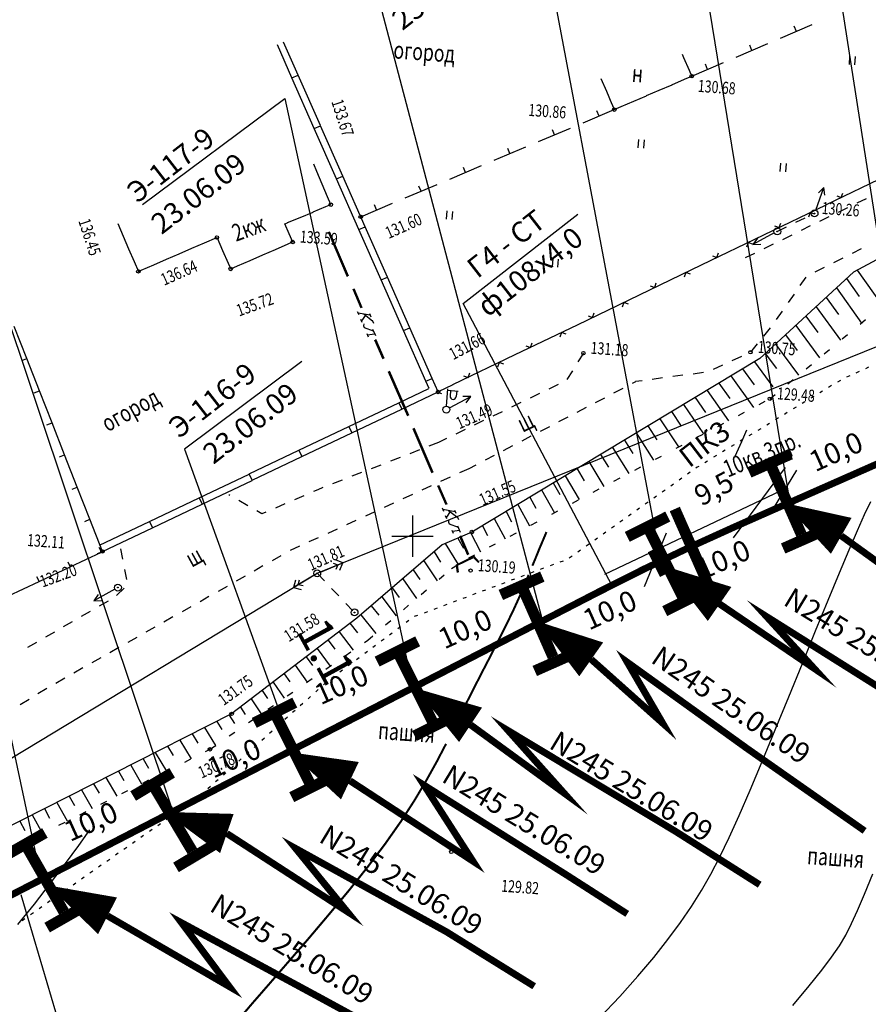
# Model space of a CAD drawing. Units: millimetres. Extents: x 508 to 211006, y 23 to 6142252.
# Drawn here: x 210722 to 210783, y 6141316 to 6141387 of the extents above; entities that cross this region are included whole.
import ezdxf
from ezdxf.enums import TextEntityAlignment as Align

# ---------------------------------------------------------------- set-up
doc = ezdxf.new("R2010")
doc.units = ezdxf.units.MM
doc.header["$PDMODE"] = 1
doc.linetypes.add('CONTI', pattern=[0])
doc.linetypes.add('STROT', pattern=[1.7, 0.5, -1.2])
doc.layers.get('0').update_dxf_attribs({"linetype": 'CONTINUOUS'})
doc.layers.get('DEFPOINTS').update_dxf_attribs({"linetype": 'CONTINUOUS'})
for name, color, linetype in [('GOR_B0', 212, 'CONTI'), ('GORIZ0', 32, 'CONTI'), ('NAD_M0', 7, 'CONTI'), ('OTKOS0', 32, 'CONTI'), ('PI_OT0', 172, 'CONTI'), ('PI_TT0', 5, 'CONTI'), ('R_grid', 7, 'CONTINUOUS'), ('SIT_L0', 250, 'CONTI'), ('USLZN0', 250, 'CONTI')]:
    doc.layers.add(name, color=color, linetype=linetype)
doc.layers.add('газ', color=7, linetype='CONTINUOUS', lineweight=80)
doc.styles.add('SHRFT', font='TXT', dxfattribs={"width": 0.75})
doc.styles.add('Simplex', font='simplex.shx')
doc.styles.add('V1', font='vld1.shx', dxfattribs={"height": 2.5})
doc.styles.add('V2', font='vld2.shx', dxfattribs={"height": 2.5})
doc.styles.add('Таймс', font='TIMESBI.TTF')
doc.dimstyles.new('V1', dxfattribs={"dimtxt": 2, "dimasz": 1, "dimexe": 1.25, "dimexo": 0.625, "dimtad": 2, "dimdec": 1, "dimlfac": 0.1, "dimzin": 4, "dimdsep": 46, "dimtxsty": 'V2', "dimblk1": 'DOTSMALL', "dimblk2": 'DOTSMALL', "dimsah": 1, "dimcen": 2.5, "dimse1": 1, "dimse2": 1, "dimsd1": 1, "dimsd2": 1, "dimclrd": 7, "dimclre": 7, "dimclrt": 7, "dimadec": 0, "dimazin": 0, "dimtfac": 1, "dimtdec": 0, "dimtmove": 0, "dimatfit": 3, "dimldrblk": 'DOTSMALL', "dimfxl": 0, "dimtolj": 1, "dimtzin": 0, "dimarcsym": 0})

# ---------------------------------------------------------------- blocks, each defined once
blk = doc.blocks.new('BL_26')
at = {"color": 0}
for radius in [0.5, 0.05]:
    blk.add_circle((0, 0), radius, dxfattribs=at)
blk = doc.blocks.new('BL_4027')
at = {"color": 0}
for p, q in [((-1.11, 1.6), (-0.12, 1.28)), ((-1.1, 1.75), (0, 1.4)), ((-0.12, 1.28), (-0.12, -1.28)), ((0, 1.4), (0, -1.4)), ((-0.12, -1.28), (-1.11, -1.6)), ((0, -1.4), (-1.1, -1.75))]:
    blk.add_line(p, q, dxfattribs=at)
blk = doc.blocks.new('BL_33')
at = {"color": 0}
for p, q in [((0, 0.5), (0, 3)), ((0, 2.8), (1.5, 2.8)), ((0.4, 2.8), (0.4, 2)), ((1.3, 2.8), (1.3, 2))]:
    blk.add_line(p, q, dxfattribs=at)
for radius in [0.5, 0]:
    blk.add_circle((0, 0), radius, dxfattribs=at)
blk.add_arc((0.85, 2), 0.45, 180, 0, dxfattribs=at)
blk = doc.blocks.new('BL_2011')
at = {"color": 0}
for p, q in [((0, 0), (0, 1.2)), ((0.8, 0), (0.8, 1.2))]:
    blk.add_line(p, q, dxfattribs=at)
blk = doc.blocks.new('*D36')
at = {"layer": 'DEFPOINTS', "color": 0}
for p in [(210742.89, 6141347.179), (210747.958, 6141337.949), (210747.958, 6141337.949)]:
    blk.add_point(p, dxfattribs=at)
at = {"color": 7, "insert": (210743.781, 6141341.661), "char_height": 2.5, "attachment_point": 5, "rotation": 298.77233, "style": 'V2'}
blk.add_mtext('\\A1;1.1', dxfattribs=at)
blk = doc.blocks.new('_DOTSMALL')
at = {"color": 0, "linetype": 'ByBlock', "const_width": 0.5}
blk.add_lwpolyline([(-0.0625, 0, 1), (0.0625, 0, 1)], format="xyb", close=True, dxfattribs=at)
blk = doc.blocks.new('A$C67B0503B')
at = {"const_width": 0.8}
for points in [[(1.643, 0.4), (0, 0.4)], [(1.643, 0.4), (3.285, 0.4)]]:
    blk.add_lwpolyline(points, dxfattribs=at)
blk = doc.blocks.new('СТЫК')
at = {"const_width": 0.8}
for points in [[(0, 2.813), (-1.643, 2.813)], [(0, 2.813), (0, -2.813)], [(0, 2.813), (1.643, 2.813)]]:
    blk.add_lwpolyline(points, dxfattribs=at)
blk.add_point((0, 0))
blk.add_blockref('A$C67B0503B', (-1.619, -3.616))
blk = doc.blocks.new('0121')
at = {"layer": 'R_grid', "color": 3}
for p, q in [((0, 3), (0, -3)), ((-3, 0), (3, 0))]:
    blk.add_line(p, q, dxfattribs=at)
at = {"linetype": 'Continuous', "style": 'Simplex'}
for tag, p in [('X_TOP', (0.01, 3.3)), ('X_DOWN', (0.05, -5.01))]:
    blk.add_attdef(tag, text='', height=1.5, dxfattribs=at).set_placement(p, align=Align.CENTER)
blk.add_attdef('Y_LEFT', text='', height=1.5, dxfattribs=at).set_placement((-3.36, -0.62), align=Align.RIGHT)
blk.add_attdef('Y_RIGHT', (3.87, -0.62), '', height=1.5, dxfattribs=at)

msp = doc.modelspace()

# ---------------------------------------------------------------- linework, layer by layer
for p, q in [((210777.34, 6141352.532), (210766.963, 6141416.27)), ((210786.105, 6141356.402), (210777.991, 6141408.664)), ((210768.079, 6141347.868), (210757.854, 6141401.948)), ((210747.796, 6141388.017), (210759.589, 6141343.217)), ((210730.448, 6141374.008), (210740.765, 6141381.685)), ((210740.765, 6141381.685), (210749.911, 6141339.593)), ((210753.677, 6141366.854), (210761.976, 6141373.303)), ((210720.083, 6141367.507), (210732.747, 6141329.746)), ((210764.446, 6141346.457), (210753.677, 6141366.854)), ((210741.989, 6141362.64), (210733.483, 6141356.29)), ((210716.18, 6141357.375), (210723.042, 6141325.457)), ((210733.483, 6141356.29), (210741, 6141335.543)), ((210777.006, 6141354.979), (210773.236, 6141349.873)), ((210777.822, 6141354.784), (210776.132, 6141352.005)), ((210776.653, 6141353.256), (210763.925, 6141347.226)), ((210768.38, 6141350.206), (210766.804, 6141346.322)), ((210726.24, 6141308.497), (210721.66, 6141324.028))]:
    msp.add_line(p, q)
for points in [[(210776.925, 6141352.404, 0, 3, 0), (210781.073, 6141350.022, 3, 3, 0)], [(210768.33, 6141347.815, 0, 3, 0), (210772.26, 6141345.089, 3, 3, 0)], [(210759.048, 6141343.834, 0, 3, 0), (210762.957, 6141341.077, 3, 3, 0)], [(210750.23, 6141338.986, 0, 3, 0), (210754.214, 6141336.338, 3, 3, 0)], [(210741.152, 6141334.35, 0, 3, 0), (210745.47, 6141332.293, 3, 3, 0)], [(210732.036, 6141330.032, 0, 3, 0), (210736.557, 6141328.47, 3, 3, 0)], [(210723.66, 6141324.7, 0, 3, 0), (210727.911, 6141322.506, 3, 3, 0)]]:
    msp.add_lwpolyline(points, format="xyseb")
for points, const_width in [([(210769.013, 6141351.965), (210771.554, 6141346.207)], 0.8), ([(210781.073, 6141350.022), (210786.107, 6141346.388), (210784.694, 6141349.097), (210795.925, 6141341.559), (210798.946, 6141339.235)], 0.5), ([(210772.26, 6141345.089), (210779.095, 6141340.433), (210775.667, 6141344.173), (210786.948, 6141337.081), (210789.865, 6141335.094)], 0.5), ([(210762.957, 6141341.077), (210768.132, 6141336.461), (210765.568, 6141340.873), (210774.191, 6141334.666), (210782.767, 6141328.659)], 0.5), ([(210754.214, 6141336.338), (210760.97, 6141331.412), (210756.956, 6141335.907), (210769.059, 6141328.627), (210775.163, 6141324.761)], 0.5), ([(210745.47, 6141332.293), (210754.386, 6141326.466), (210750.846, 6141331.966), (210761.177, 6141325.464), (210765.567, 6141322.648)], 0.5), ([(210736.557, 6141328.47), (210745.259, 6141322.83), (210741.544, 6141327.385), (210752.477, 6141321.346), (210758.825, 6141317.406)], 0.5), ([(210727.911, 6141322.506), (210736.732, 6141317.387), (210733.274, 6141322.008), (210743.513, 6141316.472), (210748.759, 6141313.609)], 0.5)]:
    msp.add_lwpolyline(points, dxfattribs=dict(const_width=const_width))
at = {"layer": 'GOR_B0', "color": 212, "const_width": 0.15}
for points in [[(210758.694, 6141347.856), (210758.875, 6141348.284), (210759.046, 6141348.703), (210759.205, 6141349.102), (210759.361, 6141349.462), (210759.495, 6141349.783), (210759.616, 6141350.065), (210759.713, 6141350.299)], [(210753.037, 6141336.163), (210753.259, 6141336.608), (210753.472, 6141337.054), (210754.044, 6141338.176), (210754.594, 6141339.259), (210755.13, 6141340.303), (210755.643, 6141341.289), (210756.122, 6141342.227), (210756.556, 6141343.098), (210756.954, 6141343.891), (210757.283, 6141344.569), (210757.569, 6141345.19), (210757.82, 6141345.753), (210758.038, 6141346.269), (210758.244, 6141346.755), (210758.426, 6141347.203)], [(210732.756, 6141309.275), (210733.174, 6141309.786), (210733.571, 6141310.289), (210734.068, 6141310.915), (210734.664, 6141311.674), (210735.38, 6141312.564), (210736.226, 6141313.586), (210737.214, 6141314.768), (210738.342, 6141316.1), (210739.633, 6141317.581), (210741.022, 6141319.185), (210742.487, 6141320.874), (210743.956, 6141322.612), (210745.416, 6141324.362), (210746.783, 6141326.078), (210748.036, 6141327.732), (210749.176, 6141329.354), (210750.158, 6141330.877), (210751.014, 6141332.319), (210751.764, 6141333.668), (210752.439, 6141334.963)]]:
    msp.add_lwpolyline(points, dxfattribs=at)
at = {"layer": 'GORIZ0', "color": 32}
for points in [[(210773.395, 6141355.797), (210773.861, 6141356.846), (210774.244, 6141357.701)], [(210763.568, 6141315.129), (210765.033, 6141316.668), (210766.341, 6141318.127), (210767.493, 6141319.498), (210768.519, 6141320.797), (210769.42, 6141322.016), (210770.216, 6141323.181), (210770.941, 6141324.332), (210771.628, 6141325.516), (210772.281, 6141326.782), (210772.954, 6141328.187), (210773.669, 6141329.77), (210774.463, 6141331.597), (210775.336, 6141333.68), (210776.283, 6141335.967), (210777.268, 6141338.363), (210778.255, 6141340.788), (210779.218, 6141343.144), (210780.12, 6141345.365), (210780.935, 6141347.342), (210781.637, 6141349.015), (210782.239, 6141350.406), (210782.754, 6141351.562), (210783.223, 6141352.51)], [(210721.405, 6141321.876), (210722.625, 6141323.362), (210723.786, 6141324.862), (210724.873, 6141326.307), (210725.83, 6141327.612), (210726.622, 6141328.728)], [(210777.569, 6141316.023), (210778.743, 6141317.432), (210779.668, 6141318.568), (210780.377, 6141319.509), (210780.938, 6141320.331), (210781.405, 6141321.109), (210781.827, 6141321.941), (210782.257, 6141322.903), (210782.763, 6141324.079), (210783.37, 6141325.539)]]:
    msp.add_lwpolyline(points, dxfattribs=at)
at = {"layer": 'OTKOS0', "color": 32}
for p, q in [((210794.428, 6141375.763), (210781.967, 6141369.124)), ((210781.967, 6141369.124), (210775.179, 6141362.867)), ((210782.228, 6141369.265), (210784.056, 6141366.667)), ((210781.452, 6141368.65), (210782.371, 6141367.35)), ((210780.721, 6141367.971), (210782.543, 6141365.433)), ((210779.98, 6141367.292), (210780.873, 6141366.045)), ((210779.249, 6141366.613), (210781.018, 6141364.179)), ((210778.508, 6141365.935), (210779.375, 6141364.739)), ((210777.778, 6141365.256), (210779.493, 6141362.916)), ((210777.038, 6141364.587), (210777.887, 6141363.433)), ((210776.307, 6141363.908), (210777.979, 6141361.662)), ((210775.179, 6141362.867), (210754.309, 6141350.298)), ((210775.566, 6141363.23), (210776.389, 6141362.128)), ((210773.921, 6141362.106), (210774.77, 6141360.951)), ((210774.78, 6141362.625), (210776.123, 6141360.813)), ((210773.062, 6141361.596), (210774.712, 6141359.321)), ((210771.352, 6141360.557), (210772.898, 6141358.359)), ((210772.202, 6141361.077), (210772.993, 6141359.957)), ((210770.493, 6141360.047), (210771.237, 6141358.961)), ((210769.634, 6141359.528), (210771.085, 6141357.408)), ((210767.925, 6141358.498), (210769.281, 6141356.455)), ((210768.785, 6141359.018), (210769.481, 6141357.975)), ((210767.065, 6141357.979), (210767.714, 6141356.969)), ((210765.357, 6141356.949), (210765.969, 6141355.983)), ((210766.206, 6141357.469), (210767.477, 6141355.493)), ((210764.497, 6141356.43), (210765.674, 6141354.54)), ((210763.638, 6141355.92), (210764.203, 6141354.997)), ((210761.929, 6141354.881), (210762.447, 6141354.001)), ((210762.778, 6141355.401), (210763.871, 6141353.588)), ((210761.07, 6141354.372), (210762.078, 6141352.644)), ((210760.21, 6141353.852), (210760.69, 6141353.005)), ((210758.501, 6141352.823), (210758.945, 6141352.019)), ((210759.361, 6141353.342), (210760.295, 6141351.7)), ((210757.642, 6141352.303), (210758.492, 6141350.748)), ((210755.933, 6141351.274), (210756.71, 6141349.814)), ((210756.783, 6141351.794), (210757.189, 6141351.033)), ((210755.073, 6141350.754), (210755.443, 6141350.046)), ((210754.309, 6141350.298), (210752.155, 6141349.361)), ((210753.294, 6141349.85), (210753.694, 6141349.14)), ((210754.205, 6141350.256), (210754.927, 6141348.87)), ((210752.155, 6141349.361), (210745.967, 6141344.053)), ((210752.373, 6141349.456), (210753.306, 6141347.944)), ((210751.578, 6141348.861), (210752.046, 6141348.126)), ((210750.819, 6141348.214), (210751.787, 6141346.761)), ((210750.061, 6141347.567), (210750.55, 6141346.85)), ((210748.543, 6141346.263), (210749.053, 6141345.555)), ((210749.301, 6141346.91), (210750.302, 6141345.495)), ((210747.784, 6141345.606), (210748.827, 6141344.228)), ((210747.025, 6141344.959), (210747.557, 6141344.269)), ((210746.266, 6141344.312), (210747.352, 6141342.961)), ((210745.967, 6141344.053), (210736.904, 6141337.128)), ((210745.479, 6141343.687), (210746.022, 6141343.007)), ((210744.683, 6141343.073), (210745.72, 6141341.745)), ((210743.897, 6141342.468), (210744.391, 6141341.811)), ((210743.102, 6141341.864), (210744.052, 6141340.592)), ((210741.51, 6141340.646), (210742.374, 6141339.43)), ((210742.305, 6141341.25), (210742.761, 6141340.625)), ((210740.714, 6141340.041), (210741.123, 6141339.45)), ((210739.918, 6141339.437), (210740.707, 6141338.277)), ((210739.122, 6141338.823), (210739.492, 6141338.255)), ((210738.326, 6141338.219), (210739.039, 6141337.124)), ((210736.904, 6141337.128), (210705.394, 6141321.198)), ((210736.727, 6141337.041), (210737.115, 6141336.431)), ((210737.541, 6141337.614), (210737.873, 6141337.078)), ((210735.832, 6141336.584), (210736.191, 6141335.997)), ((210734.052, 6141335.68), (210734.465, 6141335.009)), ((210734.938, 6141336.137), (210735.737, 6141334.847)), ((210733.158, 6141335.233), (210733.983, 6141333.88)), ((210731.368, 6141334.33), (210732.173, 6141332.979)), ((210732.263, 6141334.787), (210732.665, 6141334.106)), ((210729.588, 6141333.426), (210730.383, 6141332.075)), ((210730.484, 6141333.883), (210730.886, 6141333.202)), ((210728.694, 6141332.979), (210729.086, 6141332.299)), ((210726.904, 6141332.076), (210727.296, 6141331.396)), ((210727.799, 6141332.523), (210728.583, 6141331.173)), ((210726.02, 6141331.628), (210726.794, 6141330.279)), ((210724.23, 6141330.725), (210724.995, 6141329.376)), ((210725.124, 6141331.172), (210725.506, 6141330.493)), ((210723.335, 6141330.268), (210723.707, 6141329.59)), ((210721.555, 6141329.364), (210721.927, 6141328.686)), ((210722.45, 6141329.821), (210723.195, 6141328.474))]:
    msp.add_line(p, q, dxfattribs=at)
at = {"layer": 'OTKOS0', "color": 32, "linetype": 'STROT'}
for p, q in [((210775.9, 6141359.947), (210783.993, 6141366.631)), ((210754.083, 6141348.42), (210775.9, 6141359.947)), ((210752.834, 6141347.658), (210754.083, 6141348.42)), ((210746.764, 6141342.462), (210752.834, 6141347.658)), ((210735.335, 6141334.565), (210746.764, 6141342.462)), ((210710.711, 6141322.207), (210735.335, 6141334.565))]:
    msp.add_line(p, q, dxfattribs=at)
at = {"layer": 'PI_TT0', "color": 5}
for centre in [(210770.239, 6141383.306), (210764.63, 6141380.884), (210744.091, 6141374.006), (210746.253, 6141373.128), (210735.838, 6141371.625), (210741.328, 6141371.298), (210730.146, 6141369.169), (210736.836, 6141369.347), (210762.393, 6141363.249), (210774.499, 6141363.317), (210751.863, 6141360.441), (210775.9, 6141359.947), (210754.309, 6141350.298), (210727.548, 6141348.893), (210754.217, 6141347.508), (210736.904, 6141337.128), (210735.335, 6141334.565), (210752.815, 6141327.136)]:
    msp.add_circle(centre, 0.125, dxfattribs=at)
for p in [(210770.224, 6141383.307), (210764.615, 6141380.884), (210744.077, 6141374.006), (210746.239, 6141373.128), (210735.824, 6141371.624), (210741.314, 6141371.298), (210730.132, 6141369.167), (210736.822, 6141369.346), (210762.38, 6141363.25), (210774.486, 6141363.318), (210751.85, 6141360.441), (210775.887, 6141359.948), (210754.296, 6141350.298), (210727.535, 6141348.892), (210754.205, 6141347.508), (210736.892, 6141337.127), (210735.324, 6141334.564), (210752.804, 6141327.136)]:
    msp.add_point(p, dxfattribs=at)
at = {"layer": 'SIT_L0', "color": 250}
for p, q in [((210776.674, 6141386.059), (210778.971, 6141387.046)), ((210777.822, 6141386.548), (210777.669, 6141386.92)), ((210741.275, 6141383.183), (210740.224, 6141385.565)), ((210741.73, 6141383.381), (210740.669, 6141385.763)), ((210773.457, 6141384.688), (210775.754, 6141385.675)), ((210774.605, 6141385.176), (210774.451, 6141385.548)), ((210769.673, 6141384.63), (210769.56, 6141384.879)), ((210770.068, 6141383.709), (210769.673, 6141384.63)), ((210770.239, 6141383.306), (210772.536, 6141384.293)), ((210771.387, 6141383.795), (210771.233, 6141384.167)), ((210741.265, 6141383.184), (210741.72, 6141383.382)), ((210743.341, 6141379.725), (210741.72, 6141383.382)), ((210770.249, 6141383.305), (210770.068, 6141383.719)), ((210742.885, 6141379.528), (210741.265, 6141383.184)), ((210763.659, 6141383.13), (210764.054, 6141382.209)), ((210767.89, 6141382.293), (210768.811, 6141382.687)), ((210768.801, 6141382.688), (210769.721, 6141383.083)), ((210769.721, 6141383.083), (210770.239, 6141383.306)), ((210764.054, 6141382.209), (210764.448, 6141381.288)), ((210766.969, 6141381.898), (210767.89, 6141382.293)), ((210764.449, 6141381.298), (210764.63, 6141380.884)), ((210765.127, 6141381.099), (210766.047, 6141381.493)), ((210766.047, 6141381.493), (210766.968, 6141381.888)), ((210762.375, 6141379.934), (210764.63, 6141380.884)), ((210763.524, 6141380.422), (210763.369, 6141380.785)), ((210764.63, 6141380.884), (210765.136, 6141381.098)), ((210742.885, 6141379.518), (210743.34, 6141379.715)), ((210744.505, 6141375.861), (210742.885, 6141379.518)), ((210744.961, 6141376.059), (210743.34, 6141379.715)), ((210759.149, 6141378.573), (210761.455, 6141379.549)), ((210760.297, 6141379.061), (210760.143, 6141379.424)), ((210755.922, 6141377.212), (210758.229, 6141378.188)), ((210757.071, 6141377.7), (210756.916, 6141378.063)), ((210743.082, 6141376.415), (210742.868, 6141376.932)), ((210743.466, 6141375.485), (210743.081, 6141376.405)), ((210752.706, 6141375.85), (210755.012, 6141376.827)), ((210753.854, 6141376.339), (210753.7, 6141376.701)), ((210743.85, 6141374.565), (210743.466, 6141375.485)), ((210744.505, 6141375.861), (210744.961, 6141376.059)), ((210746.126, 6141372.205), (210744.505, 6141375.861)), ((210746.582, 6141372.403), (210744.961, 6141376.059)), ((210784.45, 6141376.143), (210779.941, 6141373.972)), ((210749.479, 6141374.489), (210751.786, 6141375.466)), ((210750.628, 6141374.978), (210750.473, 6141375.34)), ((210779.223, 6141373.603), (210779.823, 6141375.244)), ((210779.823, 6141375.244), (210779.414, 6141374.863)), ((210779.884, 6141374.699), (210779.823, 6141375.244)), ((210781.073, 6141374.512), (210781.188, 6141374.845)), ((210744.091, 6141374.006), (210743.86, 6141374.564)), ((210746.253, 6141373.128), (210748.559, 6141374.104)), ((210780.741, 6141374.637), (210781.073, 6141374.512)), ((210782.872, 6141374.432), (210782.197, 6141374.1)), ((210741.878, 6141373.083), (210742.799, 6141373.468)), ((210742.799, 6141373.478), (210743.719, 6141373.863)), ((210743.729, 6141373.862), (210744.081, 6141374.007)), ((210747.401, 6141373.617), (210747.247, 6141373.979)), ((210779.951, 6141373.972), (210775.443, 6141371.801)), ((210778.83, 6141373.431), (210778.705, 6141373.099)), ((210779.162, 6141373.317), (210778.83, 6141373.431)), ((210781.522, 6141373.778), (210780.856, 6141373.445)), ((210728.652, 6141372.635), (210729.046, 6141371.715)), ((210740.761, 6141372.603), (210740.958, 6141372.689)), ((210740.958, 6141372.699), (210741.878, 6141373.083)), ((210776.575, 6141372.341), (210776.689, 6141372.673)), ((210777.786, 6141372.725), (210778.461, 6141373.047)), ((210780.18, 6141373.113), (210779.504, 6141372.781)), ((210741.069, 6141371.878), (210740.761, 6141372.603)), ((210743.887, 6141372.026), (210745.269, 6141368.808)), ((210743.96, 6141372.061), (210745.342, 6141368.843)), ((210746.116, 6141372.206), (210746.572, 6141372.403)), ((210747.737, 6141368.549), (210746.116, 6141372.206)), ((210748.192, 6141368.747), (210746.572, 6141372.403)), ((210776.216, 6141371.956), (210774.673, 6141371.125)), ((210776.243, 6141372.465), (210776.575, 6141372.341)), ((210776.435, 6141372.07), (210777.11, 6141372.392)), ((210778.829, 6141372.459), (210778.164, 6141372.126)), ((210729.046, 6141371.715), (210729.441, 6141370.794)), ((210734.017, 6141370.844), (210734.937, 6141371.239)), ((210734.937, 6141371.239), (210735.838, 6141371.625)), ((210735.838, 6141371.635), (210735.856, 6141371.604)), ((210735.845, 6141371.594), (210736.251, 6141370.683)), ((210740.998, 6141371.162), (210741.318, 6141371.299)), ((210741.338, 6141371.298), (210741.08, 6141371.888)), ((210775.443, 6141371.801), (210770.935, 6141369.63)), ((210774.321, 6141371.26), (210774.197, 6141370.929)), ((210774.654, 6141371.146), (210774.321, 6141371.26)), ((210774.996, 6141371.583), (210774.673, 6141371.125)), ((210777.488, 6141371.794), (210776.812, 6141371.461)), ((210729.442, 6141370.804), (210729.836, 6141369.883)), ((210733.106, 6141370.449), (210734.027, 6141370.843)), ((210736.251, 6141370.683), (210736.656, 6141369.771)), ((210739.155, 6141370.363), (210740.076, 6141370.757)), ((210740.077, 6141370.767), (210740.998, 6141371.162)), ((210772.067, 6141370.17), (210772.181, 6141370.503)), ((210774.673, 6141371.125), (210775.235, 6141371.134)), ((210776.137, 6141371.139), (210775.472, 6141370.806)), ((210782.519, 6141370.798), (210781.854, 6141370.466)), ((210729.836, 6141369.883), (210730.146, 6141369.169)), ((210731.263, 6141369.649), (210732.184, 6141370.044)), ((210732.185, 6141370.054), (210733.106, 6141370.449)), ((210737.324, 6141369.572), (210738.244, 6141369.967)), ((210738.244, 6141369.967), (210739.165, 6141370.362)), ((210771.735, 6141370.294), (210772.067, 6141370.17)), ((210774.786, 6141370.475), (210774.11, 6141370.143)), ((210781.178, 6141370.133), (210780.512, 6141369.8)), ((210730.146, 6141369.169), (210730.352, 6141369.254)), ((210730.342, 6141369.255), (210731.263, 6141369.649)), ((210736.655, 6141369.761), (210736.836, 6141369.347)), ((210736.836, 6141369.347), (210737.333, 6141369.562)), ((210743.104, 6141347.308), (210797.526, 6141369.373)), ((210770.935, 6141369.63), (210766.427, 6141367.46)), ((210769.813, 6141369.09), (210769.689, 6141368.758)), ((210770.146, 6141368.975), (210769.813, 6141369.09)), ((210779.836, 6141369.458), (210779.17, 6141369.125)), ((210747.737, 6141368.549), (210748.192, 6141368.747)), ((210749.358, 6141364.893), (210747.737, 6141368.549)), ((210749.813, 6141365.091), (210748.192, 6141368.747)), ((210778.512, 6141368.752), (210778.076, 6141368.142)), ((210745.674, 6141367.896), (210746.267, 6141366.52)), ((210745.746, 6141367.921), (210746.339, 6141366.545)), ((210767.227, 6141368.124), (210767.559, 6141367.999)), ((210767.559, 6141367.999), (210767.673, 6141368.332)), ((210766.437, 6141367.459), (210761.929, 6141365.288)), ((210777.651, 6141367.521), (210777.215, 6141366.911)), ((210746.008, 6141366.268), (210746.112, 6141366.04)), ((210765.315, 6141366.918), (210765.191, 6141366.586)), ((210765.648, 6141366.804), (210765.315, 6141366.918)), ((210776.79, 6141366.3), (210776.355, 6141365.689)), ((210746.94, 6141365.99), (210746.06, 6141366.154)), ((210746.351, 6141365.471), (210746.258, 6141365.699)), ((210746.591, 6141366.005), (210746.309, 6141365.584)), ((210747.138, 6141365.535), (210746.474, 6141366.064)), ((210746.899, 6141366.113), (210746.992, 6141365.876)), ((210747.096, 6141365.648), (210747.19, 6141365.421)), ((210762.729, 6141365.952), (210763.061, 6141365.828)), ((210763.061, 6141365.828), (210763.175, 6141366.161)), ((210722.07, 6141362.854), (210721.155, 6141365.186)), ((210746.475, 6141365.382), (210746.455, 6141365.233)), ((210746.455, 6141365.233), (210746.506, 6141365.119)), ((210746.506, 6141365.119), (210747.16, 6141364.861)), ((210747.108, 6141364.975), (210747.315, 6141364.519)), ((210749.357, 6141364.883), (210749.812, 6141365.081)), ((210750.978, 6141361.227), (210749.357, 6141364.883)), ((210751.433, 6141361.424), (210749.812, 6141365.081)), ((210761.929, 6141365.288), (210757.421, 6141363.117)), ((210775.92, 6141365.079), (210775.447, 6141364.492)), ((210746.704, 6141364.664), (210746.798, 6141364.436)), ((210747.263, 6141364.633), (210746.756, 6141364.55)), ((210747.254, 6141364.223), (210747.856, 6141362.846)), ((210747.336, 6141364.257), (210747.929, 6141362.881)), ((210760.807, 6141364.747), (210760.683, 6141364.416)), ((210761.139, 6141364.633), (210760.807, 6141364.747)), ((210758.221, 6141363.781), (210758.552, 6141363.657)), ((210758.552, 6141363.657), (210758.667, 6141363.99)), ((210774.974, 6141363.914), (210774.5, 6141363.327)), ((210721.698, 6141362.711), (210722.07, 6141362.854)), ((210722.975, 6141360.533), (210722.06, 6141362.865)), ((210757.421, 6141363.117), (210752.912, 6141360.947)), ((210762.393, 6141363.249), (210761.996, 6141362.616)), ((210773.835, 6141363.004), (210773.151, 6141362.693)), ((210748.324, 6141361.96), (210749.716, 6141358.751)), ((210756.299, 6141362.577), (210756.174, 6141362.245)), ((210756.631, 6141362.462), (210756.299, 6141362.577)), ((210761.599, 6141361.973), (210761.202, 6141361.34)), ((210772.477, 6141362.38), (210771.792, 6141362.069)), ((210783.053, 6141362.228), (210782.825, 6141362.124)), ((210748.251, 6141361.925), (210749.643, 6141358.716)), ((210750.968, 6141361.227), (210751.423, 6141361.425)), ((210751.209, 6141360.689), (210750.968, 6141361.227)), ((210751.863, 6141360.441), (210751.423, 6141361.425)), ((210753.712, 6141361.611), (210754.044, 6141361.486)), ((210754.044, 6141361.486), (210754.159, 6141361.819)), ((210766.64, 6141361.248), (210766.175, 6141361.191)), ((210768.118, 6141361.452), (210767.379, 6141361.345)), ((210769.606, 6141361.645), (210768.867, 6141361.548)), ((210771.094, 6141361.839), (210770.354, 6141361.732)), ((210781.01, 6141361.282), (210780.8, 6141361.157)), ((210781.685, 6141361.605), (210781.457, 6141361.501)), ((210782.369, 6141361.916), (210782.141, 6141361.812)), ((210722.603, 6141360.389), (210722.975, 6141360.533)), ((210723.89, 6141358.211), (210722.975, 6141360.533)), ((210749.008, 6141359.645), (210751.199, 6141360.689)), ((210752.923, 6141360.956), (210751.863, 6141360.441)), ((210760.564, 6141360.975), (210759.889, 6141360.653)), ((210765.246, 6141360.697), (210764.58, 6141360.354)), ((210766.174, 6141361.181), (210765.914, 6141361.05)), ((210780.37, 6141360.898), (210780.161, 6141360.772)), ((210749.226, 6141359.188), (210751.863, 6141360.441)), ((210752.134, 6141360.301), (210751.89, 6141360.389)), ((210752.682, 6141359.279), (210754.226, 6141360.11)), ((210754.226, 6141360.11), (210753.663, 6141360.1)), ((210753.902, 6141359.652), (210754.226, 6141360.11)), ((210759.214, 6141360.321), (210758.539, 6141359.999)), ((210763.913, 6141360.001), (210763.246, 6141359.658)), ((210779.081, 6141360.118), (210778.871, 6141359.993)), ((210779.72, 6141360.503), (210779.511, 6141360.378)), ((210745.395, 6141357.93), (210749.008, 6141359.645)), ((210745.613, 6141357.474), (210749.226, 6141359.188)), ((210749.008, 6141359.645), (210749.226, 6141359.188)), ((210757.863, 6141359.666), (210757.188, 6141359.344)), ((210762.579, 6141359.306), (210761.913, 6141358.963)), ((210777.801, 6141359.339), (210777.592, 6141359.213)), ((210778.441, 6141359.724), (210778.231, 6141359.598)), ((210755.162, 6141358.368), (210754.487, 6141358.046)), ((210756.512, 6141359.012), (210755.837, 6141358.69)), ((210761.256, 6141358.619), (210760.59, 6141358.276)), ((210776.522, 6141358.559), (210776.312, 6141358.434)), ((210777.161, 6141358.944), (210776.952, 6141358.819)), ((210723.518, 6141358.057), (210723.89, 6141358.211)), ((210724.804, 6141355.879), (210723.89, 6141358.211)), ((210741.783, 6141356.216), (210745.395, 6141357.93)), ((210745.395, 6141357.93), (210745.613, 6141357.474)), ((210750.039, 6141357.806), (210751.42, 6141354.588)), ((210750.111, 6141357.84), (210751.493, 6141354.622)), ((210753.812, 6141357.713), (210753.137, 6141357.391)), ((210759.923, 6141357.923), (210759.256, 6141357.581)), ((210775.242, 6141357.779), (210775.033, 6141357.654)), ((210775.882, 6141358.164), (210775.672, 6141358.039)), ((210742, 6141355.76), (210745.613, 6141357.474)), ((210752.461, 6141357.059), (210751.9, 6141356.789)), ((210758.589, 6141357.228), (210757.923, 6141356.885)), ((210773.953, 6141357), (210773.743, 6141356.875)), ((210774.593, 6141357.395), (210774.383, 6141357.27)), ((210750.507, 6141356.238), (210749.805, 6141355.968)), ((210751.9, 6141356.789), (210751.199, 6141356.519)), ((210757.256, 6141356.532), (210756.589, 6141356.189)), ((210773.313, 6141356.615), (210773.104, 6141356.49)), ((210724.433, 6141355.736), (210724.804, 6141355.879)), ((210725.718, 6141353.547), (210724.804, 6141355.879)), ((210738.17, 6141354.502), (210741.783, 6141356.216)), ((210738.387, 6141354.045), (210742, 6141355.76)), ((210741.783, 6141356.216), (210742, 6141355.76)), ((210749.104, 6141355.697), (210748.403, 6141355.427)), ((210755.933, 6141355.846), (210755.266, 6141355.503)), ((210772.034, 6141355.835), (210771.824, 6141355.71)), ((210772.673, 6141356.22), (210772.464, 6141356.095)), ((210747.711, 6141355.146), (210747.01, 6141354.876)), ((210754.089, 6141354.886), (210753.404, 6141354.575)), ((210754.599, 6141355.15), (210754.089, 6141354.886)), ((210770.629, 6141354.984), (210770.544, 6141354.92)), ((210770.754, 6141355.055), (210770.629, 6141354.984)), ((210771.394, 6141355.44), (210771.184, 6141355.315)), ((210734.556, 6141352.778), (210738.169, 6141354.492)), ((210738.169, 6141354.492), (210738.387, 6141354.035)), ((210746.308, 6141354.606), (210745.607, 6141354.336)), ((210752.73, 6141354.262), (210752.046, 6141353.951)), ((210769.52, 6141354.202), (210769.318, 6141354.056)), ((210770.133, 6141354.639), (210769.932, 6141354.493)), ((210725.347, 6141353.404), (210725.718, 6141353.547)), ((210726.633, 6141351.225), (210725.718, 6141353.547)), ((210734.774, 6141352.321), (210738.387, 6141354.035)), ((210743.522, 6141353.514), (210743.14, 6141353.361)), ((210744.915, 6141354.055), (210744.214, 6141353.785)), ((210751.362, 6141353.639), (210750.678, 6141353.328)), ((210751.826, 6141353.676), (210752.418, 6141352.3)), ((210751.898, 6141353.701), (210752.49, 6141352.325)), ((210768.916, 6141353.764), (210768.715, 6141353.619)), ((210730.943, 6141351.064), (210734.556, 6141352.778)), ((210734.556, 6141352.778), (210734.774, 6141352.321)), ((210736.773, 6141352.939), (210736.696, 6141352.985)), ((210742.136, 6141352.922), (210741.453, 6141352.631)), ((210743.14, 6141353.361), (210742.83, 6141353.223)), ((210750.003, 6141353.016), (210749.319, 6141352.704)), ((210767.691, 6141352.901), (210767.49, 6141352.755)), ((210768.303, 6141353.328), (210768.102, 6141353.182)), ((210731.161, 6141350.607), (210734.774, 6141352.321)), ((210738.073, 6141352.193), (210737.419, 6141352.571)), ((210740.76, 6141352.33), (210740.076, 6141352.028)), ((210748.634, 6141352.383), (210747.95, 6141352.071)), ((210752.159, 6141352.048), (210752.263, 6141351.82)), ((210766.465, 6141352.027), (210766.264, 6141351.881)), ((210767.078, 6141352.464), (210766.877, 6141352.318)), ((210739.103, 6141351.607), (210738.718, 6141351.826)), ((210739.383, 6141351.728), (210739.103, 6141351.607)), ((210747.276, 6141351.759), (210746.591, 6141351.447)), ((210753.092, 6141351.77), (210752.211, 6141351.934)), ((210752.503, 6141351.251), (210752.409, 6141351.478)), ((210752.742, 6141351.785), (210752.461, 6141351.364)), ((210753.289, 6141351.314), (210752.626, 6141351.844)), ((210753.05, 6141351.893), (210753.143, 6141351.656)), ((210753.247, 6141351.428), (210753.341, 6141351.2)), ((210765.852, 6141351.59), (210765.651, 6141351.444)), ((210726.261, 6141351.072), (210726.633, 6141351.225)), ((210727.548, 6141348.893), (210726.633, 6141351.225)), ((210727.33, 6141349.35), (210730.943, 6141351.064)), ((210727.548, 6141348.893), (210731.161, 6141350.607)), ((210730.943, 6141351.064), (210731.161, 6141350.607)), ((210745.907, 6141351.136), (210745.223, 6141350.824)), ((210752.626, 6141351.162), (210752.606, 6141351.013)), ((210752.606, 6141351.013), (210752.658, 6141350.899)), ((210752.658, 6141350.899), (210753.311, 6141350.641)), ((210753.259, 6141350.755), (210753.466, 6141350.299)), ((210764.636, 6141350.725), (210764.435, 6141350.579)), ((210765.239, 6141351.163), (210765.038, 6141351.017)), ((210743.18, 6141349.889), (210742.496, 6141349.578)), ((210744.549, 6141350.512), (210743.864, 6141350.201)), ((210752.855, 6141350.443), (210752.949, 6141350.216)), ((210753.415, 6141350.413), (210752.907, 6141350.329)), ((210753.405, 6141350.003), (210753.99, 6141348.657)), ((210753.488, 6141350.037), (210754.072, 6141348.691)), ((210763.411, 6141349.861), (210763.21, 6141349.715)), ((210764.023, 6141350.288), (210763.822, 6141350.142)), ((210727.29, 6141349.213), (210727.464, 6141348.849)), ((210741.822, 6141349.265), (210741.137, 6141348.954)), ((210762.798, 6141349.424), (210762.597, 6141349.278)), ((210725.212, 6141347.789), (210727.464, 6141348.849)), ((210727.176, 6141348.75), (210727.548, 6141348.893)), ((210727.464, 6141348.849), (210727.548, 6141348.893)), ((210728.854, 6141349.07), (210729.001, 6141348.337)), ((210740.479, 6141348.58), (210739.83, 6141348.206)), ((210761.572, 6141348.55), (210761.37, 6141348.404)), ((210762.185, 6141348.987), (210761.984, 6141348.841)), ((210722.949, 6141346.719), (210725.212, 6141347.789)), ((210725.037, 6141348.142), (210725.212, 6141347.789)), ((210739.172, 6141347.843), (210738.524, 6141347.468)), ((210743.331, 6141347.402), (210744.953, 6141348.057)), ((210744.26, 6141348.047), (210744.591, 6141347.912)), ((210744.953, 6141348.057), (210744.438, 6141348.284)), ((210744.591, 6141347.912), (210744.447, 6141347.582)), ((210744.735, 6141347.541), (210744.953, 6141348.057)), ((210759.503, 6141347.677), (210759.267, 6141347.594)), ((210760.214, 6141347.937), (210759.977, 6141347.853)), ((210760.914, 6141348.197), (210760.678, 6141348.114)), ((210691.622, 6141316.248), (210743.104, 6141347.308)), ((210722.775, 6141347.082), (210722.949, 6141346.719)), ((210729.148, 6141347.594), (210729.296, 6141346.862)), ((210737.876, 6141347.104), (210737.227, 6141346.73)), ((210742.894, 6141347.183), (210741.395, 6141346.278)), ((210743.104, 6141347.308), (210743.626, 6141346.769)), ((210758.101, 6141347.147), (210757.865, 6141347.064)), ((210758.802, 6141347.407), (210758.565, 6141347.324)), ((210720.686, 6141345.649), (210722.949, 6141346.719)), ((210736.569, 6141346.366), (210735.92, 6141345.992)), ((210741.525, 6141346.821), (210741.395, 6141346.278)), ((210741.395, 6141346.278), (210741.937, 6141346.139)), ((210741.731, 6141346.485), (210741.816, 6141346.83)), ((210742.076, 6141346.4), (210741.731, 6141346.485)), ((210755.999, 6141346.356), (210755.762, 6141346.273)), ((210756.699, 6141346.616), (210756.463, 6141346.533)), ((210757.401, 6141346.887), (210757.164, 6141346.803)), ((210728.443, 6141346.152), (210726.909, 6141345.32)), ((210727.222, 6141345.779), (210726.909, 6141345.32)), ((210729.11, 6141346.234), (210728.571, 6141345.711)), ((210735.263, 6141345.629), (210734.614, 6141345.255)), ((210744.138, 6141346.221), (210744.661, 6141345.682)), ((210753.886, 6141345.566), (210753.65, 6141345.483)), ((210754.588, 6141345.837), (210754.351, 6141345.753)), ((210755.288, 6141346.097), (210755.052, 6141346.014)), ((210726.909, 6141345.32), (210727.471, 6141345.339)), ((210727.959, 6141345.294), (210727.311, 6141344.92)), ((210733.956, 6141344.891), (210733.307, 6141344.517)), ((210745.173, 6141345.133), (210745.695, 6141344.594)), ((210752.485, 6141345.046), (210752.249, 6141344.963)), ((210753.186, 6141345.306), (210752.949, 6141345.223)), ((210726.652, 6141344.546), (210726.004, 6141344.172)), ((210732.649, 6141344.153), (210732.001, 6141343.779)), ((210750.373, 6141344.256), (210750.136, 6141344.173)), ((210751.083, 6141344.516), (210750.847, 6141344.432)), ((210751.784, 6141344.776), (210751.547, 6141344.693)), ((210725.355, 6141343.798), (210724.706, 6141343.424)), ((210731.343, 6141343.415), (210730.694, 6141343.041)), ((210749.141, 6141343.443), (210748.94, 6141343.297)), ((210749.745, 6141343.89), (210749.544, 6141343.745)), ((210724.058, 6141343.05), (210723.409, 6141342.675)), ((210748.537, 6141342.985), (210748.336, 6141342.839)), ((210722.76, 6141342.301), (210722.112, 6141341.927)), ((210730.036, 6141342.668), (210729.387, 6141342.294)), ((210747.339, 6141342.089), (210747.138, 6141341.943)), ((210747.943, 6141342.537), (210747.742, 6141342.391)), ((210728.729, 6141341.93), (210728.08, 6141341.556)), ((210746.745, 6141341.641), (210746.544, 6141341.495)), ((210727.422, 6141341.192), (210726.774, 6141340.818)), ((210745.537, 6141340.746), (210745.336, 6141340.6)), ((210746.141, 6141341.193), (210745.94, 6141341.047)), ((210726.116, 6141340.454), (210725.467, 6141340.08)), ((210744.339, 6141339.84), (210744.138, 6141339.694)), ((210744.943, 6141340.287), (210744.742, 6141340.141)), ((210724.809, 6141339.717), (210724.161, 6141339.342)), ((210743.735, 6141339.392), (210743.553, 6141339.225)), ((210723.512, 6141338.968), (210722.872, 6141338.573)), ((210743.178, 6141338.891), (210742.995, 6141338.724)), ((210722.232, 6141338.178), (210721.592, 6141337.784)), ((210742.062, 6141337.889), (210741.88, 6141337.721)), ((210742.62, 6141338.39), (210742.437, 6141338.222)), ((210741.505, 6141337.387), (210741.322, 6141337.22)), ((210740.39, 6141336.385), (210740.207, 6141336.218)), ((210740.947, 6141336.886), (210740.765, 6141336.719)), ((210739.831, 6141335.874), (210739.649, 6141335.707)), ((210738.716, 6141334.872), (210738.534, 6141334.705)), ((210739.274, 6141335.373), (210739.091, 6141335.206)), ((210738.159, 6141334.371), (210737.976, 6141334.203)), ((210737.601, 6141333.87), (210737.419, 6141333.702)), ((210736.486, 6141332.867), (210736.304, 6141332.7)), ((210737.044, 6141333.368), (210736.861, 6141333.201)), ((210735.928, 6141332.366), (210735.746, 6141332.199)), ((210734.813, 6141331.364), (210734.631, 6141331.197)), ((210735.371, 6141331.865), (210735.188, 6141331.698)), ((210734.218, 6141330.896), (210734.017, 6141330.75)), ((210732.983, 6141330.042), (210732.782, 6141329.897)), ((210733.596, 6141330.469), (210733.395, 6141330.324)), ((210731.758, 6141329.179), (210731.557, 6141329.033)), ((210732.37, 6141329.606), (210732.169, 6141329.46)), ((210731.146, 6141328.752), (210730.944, 6141328.606)), ((210729.91, 6141327.888), (210729.709, 6141327.742)), ((210730.523, 6141328.325), (210730.322, 6141328.179)), ((210728.685, 6141327.034), (210728.484, 6141326.889)), ((210729.298, 6141327.461), (210729.097, 6141327.315)), ((210728.072, 6141326.597), (210727.871, 6141326.452)), ((210726.838, 6141325.744), (210726.637, 6141325.598)), ((210727.45, 6141326.171), (210727.249, 6141326.025)), ((210725.612, 6141324.88), (210725.411, 6141324.734)), ((210726.225, 6141325.307), (210726.023, 6141325.161)), ((210725, 6141324.453), (210724.799, 6141324.307)), ((210723.764, 6141323.59), (210723.563, 6141323.444)), ((210724.377, 6141324.027), (210724.176, 6141323.881)), ((210722.54, 6141322.736), (210722.339, 6141322.59)), ((210723.152, 6141323.163), (210722.951, 6141323.017)), ((210721.927, 6141322.299), (210721.726, 6141322.153))]:
    msp.add_line(p, q, dxfattribs=at)
at = {"layer": 'газ', "lineweight": 30, "const_width": 0.5}
msp.add_lwpolyline([(210686.851, 6141306.437), (210763.562, 6141345.995, -0.015149), (210773.401, 6141350.697), (210879.393, 6141397.462), (210878.188, 6141460.084)], format="xyb", dxfattribs=at)
at = {"layer": 'газ', "linetype": 'Continuous', "lineweight": 30, "const_width": 0.6}
msp.add_lwpolyline([(210768.208, 6141347.174), (210767.327, 6141348.969)], dxfattribs=at)

# ---------------------------------------------------------------- block references
for p, rotation in [((210777.044, 6141352.702), 23.83955717190601), ((210768.296, 6141348.171), 26.56213412923612), ((210759.048, 6141343.834), 23.83538219876401), ((210750.171, 6141339.136), 26.5752464622235), ((210741.268, 6141334.698), 26.57021839275184), ((210732.618, 6141329.607), 30.74246284548913), ((210723.345, 6141325.251), 29.74860497381845)]:
    msp.add_blockref('СТЫК', p, dxfattribs=dict(rotation=rotation))
at = {"layer": 'R_grid', "linetype": 'Continuous', "xscale": 0.5, "yscale": 0.5, "zscale": 0.5}
msp.add_blockref('0121', (210750, 6141350), dxfattribs=at)
at = {"layer": 'USLZN0', "color": 250, "yscale": 0.500000000260776, "zscale": 0.5}
for name, p, xscale, rotation in [('BL_2011', (210781.66, 6141384.155), 0.4999999997920938, 355.8671534211032), ('BL_2011', (210766.365, 6141378.122), 0.4999999997920938, 355.8671534211032), ('BL_2011', (210776.659, 6141376.415), 0.4999999997920938, 355.8671534211032), ('BL_2011', (210752.476, 6141372.949), 0.4999999997920938, 355.8671534211032), ('BL_26', (210779.136, 6141373.369), 0.4999999997920938, 355.8671534211032), ('BL_26', (210776.435, 6141372.07), 0.4999999997920938, 355.8671534211032), ('BL_2011', (210760.147, 6141369.497), 0.4999999997920938, 355.8671534211032), ('BL_33', (210752.463, 6141359.164), 0.4999999997920938, 355.8671534211032), ('BL_4027', (210753.819, 6141348.238), 0.4999999989530054, 115.8671535990472), ('BL_26', (210743.104, 6141347.308), 0.4999999997920938, 355.8671534211032), ('BL_26', (210728.662, 6141346.276), 0.4999999997920938, 355.8671534211032), ('BL_26', (210745.807, 6141344.476), 0.4999999997920938, 355.8671534211032)]:
    msp.add_blockref(name, p, dxfattribs=dict(at, xscale=xscale, rotation=rotation))

# ---------------------------------------------------------------- texts
for s, rotation, style, p in [('23.06.09', 37.86715, 'V1', (210749.27, 6141386.567)), ('Э-117-9', 37.86715, 'V1', (210730.064, 6141374.056)), ('23.06.09', 37.86715, 'V1', (210731.825, 6141371.791)), ('Э-116-9', 37.86715, 'V1', (210733.088, 6141357.021)), ('23.06.09', 37.86715, 'V1', (210735.581, 6141355.152)), ('ПК3', 37.52324, 'Таймс', (210770.057, 6141354.893)), ('N245 25.06.09', 328.66184, 'V1', (210776.787, 6141345.075)), ('N245 25.06.09', 325.61695, 'V1', (210767.19, 6141340.91)), ('N245 25.06.09', 328.66184, 'V1', (210759.813, 6141334.698)), ('N245 25.06.09', 328.66184, 'V1', (210752.032, 6141332.274)), ('N245 25.06.09', 328.66184, 'V1', (210743.133, 6141327.919)), ('N245 25.06.09', 328.66184, 'V1', (210735.214, 6141322.915))]:
    msp.add_text(s, height=1.5, rotation=rotation, dxfattribs=dict(style=style)).set_placement(p)
at = {"style": 'Таймс'}
for s, p in [('Г4 - СТ', (210756.792, 6141371.173)), ('ф108x4,0', (210758.519, 6141369.155))]:
    msp.add_text(s, height=1.5, rotation=37.86715, dxfattribs=at).set_placement(p, align=Align.MIDDLE_CENTER)
at = {"char_height": 1.5, "attachment_point": 1, "style": 'V1'}
for s, insert, width, rotation in [('10,0', (210778.57, 6141355.987), 250, 24.30184), ('9,5', (210770.232, 6141353.462), 247.98086, 27.86766), ('10,0', (210770.413, 6141348.179), 250, 24.30184), ('10,0', (210762.18, 6141344.524), 250, 24.30184), ('10,0', (210751.696, 6141343.151), 250, 24.30184), ('10,0', (210742.735, 6141339.113), 250, 24.30184), ('10,0', (210734.952, 6141333.795), 250, 24.30184), ('10,0', (210724.581, 6141329.211), 250, 24.30184)]:
    msp.add_mtext(s, dxfattribs=dict(at, insert=insert, width=width, rotation=rotation))
at = {"layer": 'NAD_M0', "color": 7, "style": 'SHRFT', "width": 0.75}
for s, rotation, p in [('огород', 355.86715, (210748.596, 6141384.599)), ('н', 355.86715, (210765.868, 6141382.9)), ('2кж', 19.86715, (210737.221, 6141371.313)), ('огород', 28.86715, (210727.92, 6141357.509)), ('щ', 25.86715, (210757.986, 6141357.482)), ('10кв.3пр.', 22.86715, (210772.86, 6141354.231)), ('щ', 28.86715, (210734.009, 6141347.704)), ('пашня', 355.86715, (210747.481, 6141335.321)), ('пашня', 355.86715, (210778.57, 6141326.259))]:
    msp.add_text(s, height=1.25, rotation=rotation, dxfattribs=at).set_placement(p)
at = {"layer": 'PI_OT0', "color": 172, "style": 'SHRFT', "width": 0.75}
for s, rotation, p in [('130.68', 355.86715, (210770.658, 6141382.173)), ('133.67', 287.86715, (210744.115, 6141381.46)), ('130.86', 355.86715, (210758.381, 6141380.433)), ('130.26', 355.86715, (210779.635, 6141373.333)), ('131.60', 23.86715, (210748.283, 6141371.512)), ('136.45', 287.86715, (210725.786, 6141372.829)), ('133.59', 355.86715, (210741.827, 6141371.262)), ('136.64', 23.86715, (210732.017, 6141368.126)), ('135.72', 19.86715, (210737.446, 6141365.897)), ('131.66', 27.86715, (210752.955, 6141362.733)), ('130.75', 355.86715, (210774.998, 6141363.281)), ('131.18', 355.86715, (210762.892, 6141363.213)), ('129.48', 355.86715, (210776.399, 6141359.911)), ('131.49', 23.86715, (210753.403, 6141357.728)), ('131.55', 23.86715, (210755.088, 6141352.182)), ('132.11', 355.86715, (210722.062, 6141349.29)), ('131.81', 23.86715, (210742.656, 6141347.475)), ('132.20', 19.86715, (210723.204, 6141346.273)), ('130.19', 355.86715, (210754.716, 6141347.472)), ('131.58', 31.86715, (210741.043, 6141342.307)), ('131.75', 35.86715, (210736.326, 6141337.693)), ('130.78', 23.86715, (210734.722, 6141332.438)), ('129.82', 355.86715, (210756.413, 6141324.259))]:
    msp.add_text(s, height=0.875, rotation=rotation, dxfattribs=at).set_placement(p)

# ---------------------------------------------------------------- dimensions: what is measured, and where the dimension line sits
dim = msp.add_aligned_dim(p1=(210742.89, 6141347.179), p2=(210747.958, 6141337.949), distance=0, dimstyle='V1')
dim.commit()
dim.dimension.update_dxf_attribs({"geometry": '*D36', "text_midpoint": (210743.781, 6141341.661)})

doc.saveas('drawing.dxf')
